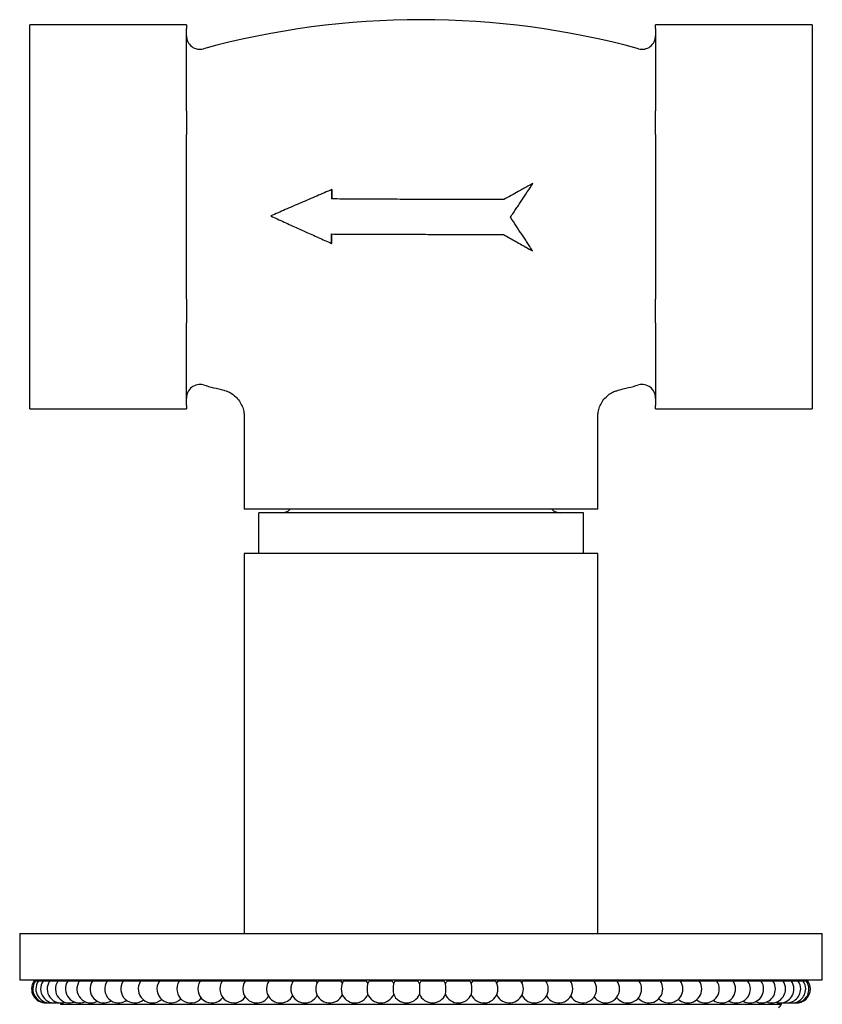
# Model space of a CAD drawing. Units: millimetres. Extents: x 9 to 471, y 19 to 495.
# Drawn here: x 225 to 284, y 64 to 136 of the extents above; entities that cross this region are included whole.
import ezdxf

# ---------------------------------------------------------------- set-up
doc = ezdxf.new("R2010")
doc.units = ezdxf.units.MM

msp = doc.modelspace()

# ---------------------------------------------------------------- linework, layer by layer
at = {"color": 7, "linetype": 'Continuous', "lineweight": 25}
for p, q in [((237.391, 135.909), (225.891, 135.909)), ((225.891, 135.641), (225.891, 135.909)), ((225.891, 129.579), (225.891, 135.641)), ((237.391, 135.909), (237.391, 135.641)), ((237.391, 134.916), (237.391, 135.641)), ((283.391, 135.909), (271.891, 135.909)), ((271.891, 135.641), (271.891, 135.909)), ((271.891, 135.641), (271.891, 134.916)), ((283.391, 135.909), (283.391, 135.641)), ((283.391, 135.641), (283.391, 129.579)), ((237.391, 130.304), (237.391, 134.916)), ((271.891, 134.916), (271.891, 130.304)), ((237.391, 129.579), (237.391, 130.304)), ((271.891, 130.304), (271.891, 129.579)), ((225.891, 127.847), (225.891, 129.579)), ((237.391, 129.579), (237.391, 127.847)), ((271.891, 127.847), (271.891, 129.579)), ((283.391, 129.579), (283.391, 127.847)), ((225.891, 115.723), (225.891, 127.847)), ((237.391, 126.398), (237.391, 127.847)), ((271.891, 127.847), (271.891, 126.398)), ((283.391, 127.847), (283.391, 115.723)), ((237.391, 117.172), (237.391, 126.398)), ((271.891, 126.398), (271.891, 117.172)), ((248.116, 123.768), (248.094, 123.796)), ((248.09, 119.864), (248.068, 119.837)), ((237.391, 115.723), (237.391, 117.172)), ((271.891, 117.172), (271.891, 115.723)), ((225.891, 113.991), (225.891, 115.723)), ((237.391, 115.723), (237.391, 113.991)), ((271.891, 113.991), (271.891, 115.723)), ((283.391, 115.723), (283.391, 113.991)), ((225.891, 107.928), (225.891, 113.991)), ((237.391, 113.266), (237.391, 113.991)), ((271.891, 113.991), (271.891, 113.266)), ((283.391, 113.991), (283.391, 107.928)), ((237.391, 108.653), (237.391, 113.266)), ((271.891, 113.266), (271.891, 108.653)), ((237.391, 107.928), (237.391, 108.653)), ((271.891, 108.653), (271.891, 107.928)), ((225.891, 107.66), (225.891, 107.928)), ((237.391, 107.928), (237.391, 107.66)), ((271.891, 107.66), (271.891, 107.928)), ((283.391, 107.928), (283.391, 107.66)), ((225.891, 107.66), (237.391, 107.66)), ((271.891, 107.66), (283.391, 107.66)), ((241.641, 107.133), (241.641, 100.285)), ((267.641, 100.285), (267.641, 107.13)), ((267.641, 100.285), (241.641, 100.285)), ((242.691, 100.035), (242.691, 97.035)), ((266.591, 97.035), (266.591, 100.035)), ((241.641, 97.035), (241.641, 69.085)), ((267.641, 97.035), (241.641, 97.035)), ((267.641, 69.085), (267.641, 97.035)), ((225.141, 69.085), (225.141, 65.685)), ((225.141, 69.085), (225.406, 69.085)), ((225.406, 69.085), (284.141, 69.085)), ((284.141, 65.685), (284.141, 69.085)), ((225.141, 65.685), (225.406, 65.685)), ((225.406, 65.685), (284.141, 65.685)), ((226.192, 65.685), (226.192, 65.585)), ((226.283, 65.585), (226.192, 65.585)), ((226.283, 65.685), (226.283, 65.585)), ((226.505, 65.585), (226.283, 65.585)), ((226.505, 65.685), (226.505, 65.585)), ((226.858, 65.585), (226.505, 65.585)), ((226.858, 65.685), (226.858, 65.585)), ((227.338, 65.585), (226.858, 65.585)), ((227.338, 65.685), (227.338, 65.585)), ((227.945, 65.585), (227.338, 65.585)), ((227.945, 65.685), (227.945, 65.585)), ((228.675, 65.585), (227.945, 65.585)), ((228.675, 65.685), (228.675, 65.585)), ((229.524, 65.585), (228.675, 65.585)), ((229.524, 65.685), (229.524, 65.585)), ((230.489, 65.585), (229.524, 65.585)), ((230.489, 65.685), (230.489, 65.585)), ((231.565, 65.585), (230.489, 65.585)), ((231.565, 65.685), (231.565, 65.585)), ((232.747, 65.585), (231.565, 65.585)), ((232.747, 65.685), (232.747, 65.585)), ((234.03, 65.585), (232.747, 65.585)), ((234.03, 65.685), (234.03, 65.585)), ((235.406, 65.585), (234.03, 65.585)), ((235.406, 65.685), (235.406, 65.585)), ((236.87, 65.585), (235.406, 65.585)), ((236.87, 65.685), (236.87, 65.585)), ((238.415, 65.585), (236.87, 65.585)), ((238.415, 65.685), (238.415, 65.585)), ((240.033, 65.585), (238.415, 65.585)), ((240.033, 65.685), (240.033, 65.585)), ((241.717, 65.585), (240.033, 65.585)), ((241.717, 65.685), (241.717, 65.585)), ((243.417, 65.585), (241.717, 65.585)), ((243.417, 65.585), (243.417, 65.685)), ((243.437, 65.553), (243.417, 65.585)), ((243.458, 65.685), (243.458, 65.585)), ((245.158, 65.585), (243.458, 65.585)), ((245.158, 65.585), (245.158, 65.685)), ((245.248, 65.685), (245.248, 65.585)), ((246.948, 65.585), (245.248, 65.585)), ((246.948, 65.585), (246.948, 65.685)), ((247.079, 65.685), (247.079, 65.585)), ((248.779, 65.585), (247.079, 65.585)), ((248.779, 65.585), (248.779, 65.685)), ((248.942, 65.685), (248.942, 65.585)), ((250.642, 65.585), (248.942, 65.585)), ((250.642, 65.585), (250.642, 65.685)), ((250.829, 65.685), (250.829, 65.585)), ((252.529, 65.585), (250.829, 65.585)), ((252.529, 65.585), (252.529, 65.685)), ((252.729, 65.685), (252.729, 65.585)), ((254.429, 65.585), (252.729, 65.585)), ((254.429, 65.585), (254.429, 65.685)), ((254.634, 65.685), (254.634, 65.585)), ((254.635, 65.585), (254.634, 65.585)), ((256.334, 65.585), (254.635, 65.585)), ((256.334, 65.585), (256.334, 65.685)), ((256.536, 65.685), (256.536, 65.585)), ((256.54, 65.585), (256.536, 65.585)), ((258.236, 65.585), (256.54, 65.585)), ((258.236, 65.585), (258.236, 65.685)), ((258.424, 65.685), (258.424, 65.585)), ((258.436, 65.585), (258.424, 65.585)), ((260.124, 65.585), (258.436, 65.585)), ((260.124, 65.585), (260.124, 65.685)), ((260.29, 65.685), (260.29, 65.585)), ((260.314, 65.585), (260.29, 65.585)), ((261.99, 65.585), (260.314, 65.585)), ((261.99, 65.585), (261.99, 65.685)), ((262.125, 65.685), (262.125, 65.585)), ((262.165, 65.585), (262.125, 65.585)), ((263.825, 65.585), (262.165, 65.585)), ((263.825, 65.585), (263.825, 65.685)), ((263.921, 65.685), (263.921, 65.585)), ((263.98, 65.585), (263.921, 65.585)), ((265.621, 65.585), (263.98, 65.585)), ((265.621, 65.585), (265.621, 65.685)), ((265.668, 65.585), (265.644, 65.548)), ((265.668, 65.685), (265.668, 65.585)), ((265.751, 65.585), (265.668, 65.585)), ((267.368, 65.585), (265.751, 65.585)), ((267.368, 65.585), (267.368, 65.685)), ((267.468, 65.585), (267.368, 65.585)), ((269.059, 65.585), (267.468, 65.585)), ((269.059, 65.585), (269.059, 65.685)), ((269.125, 65.585), (269.059, 65.585)), ((270.685, 65.585), (269.125, 65.585)), ((270.685, 65.585), (270.685, 65.685)), ((270.712, 65.585), (270.685, 65.585)), ((272.238, 65.585), (270.712, 65.585)), ((272.238, 65.585), (272.238, 65.685)), ((273.712, 65.585), (272.238, 65.585)), ((273.712, 65.585), (273.712, 65.685)), ((275.099, 65.585), (273.712, 65.585)), ((275.099, 65.585), (275.099, 65.685)), ((276.392, 65.585), (275.099, 65.585)), ((276.392, 65.585), (276.392, 65.685)), ((277.586, 65.585), (276.392, 65.585)), ((277.586, 65.585), (277.586, 65.685)), ((278.675, 65.585), (277.586, 65.585)), ((278.675, 65.585), (278.675, 65.685)), ((279.653, 65.585), (278.675, 65.585)), ((279.653, 65.585), (279.653, 65.685)), ((280.516, 65.585), (279.653, 65.585)), ((280.516, 65.585), (280.516, 65.685)), ((281.259, 65.585), (280.516, 65.585)), ((281.259, 65.585), (281.259, 65.685)), ((281.88, 65.585), (281.259, 65.585)), ((281.88, 65.585), (281.88, 65.685)), ((282.375, 65.585), (281.88, 65.585)), ((282.375, 65.585), (282.375, 65.685)), ((282.742, 65.585), (282.375, 65.585)), ((282.742, 65.585), (282.742, 65.685)), ((282.979, 65.585), (282.742, 65.585)), ((282.979, 65.585), (282.979, 65.685)), ((283.086, 65.585), (282.979, 65.585)), ((283.086, 65.585), (283.086, 65.685)), ((227.062, 63.985), (227.108, 63.985)), ((227.194, 63.987), (227.305, 63.986)), ((227.456, 63.99), (227.632, 63.988)), ((228.141, 63.986), (228.141, 63.885)), ((228.141, 63.885), (228.379, 63.885)), ((228.379, 63.885), (281.141, 63.885)), ((281.141, 63.885), (281.141, 63.991)), ((281.646, 63.992), (281.829, 63.987)), ((281.973, 63.988), (282.092, 63.985)), ((282.17, 63.986), (282.223, 63.985))]:
    msp.add_line(p, q, dxfattribs=at)
at = {"color": 7, "linetype": 'Continuous', "lineweight": 25, "flags": 128}
for points in [[(245.203, 65.511), (245.188, 65.537), (245.158, 65.585)], [(263.921, 65.585), (263.892, 65.539), (263.873, 65.507)], [(227.848, 63.994), (227.858, 63.993), (228.088, 63.99)], [(281.19, 63.997), (281.219, 63.993), (281.437, 63.989)]]:
    msp.add_lwpolyline(points, dxfattribs=at)
at = {"color": 7, "linetype": 'Continuous', "lineweight": 25}
for centre, radius, start, end in [((254.641, 75.522), 60.763, 74.74564, 105.25436), ((238.391, 135.109), 1, 180, 285.25436), ((270.891, 135.109), 1, 254.74564, 0), ((238.391, 108.461), 1, 74.74564, 180), ((254.641, 168.047), 60.763, 254.74564, 256.19803), ((254.641, 168.047), 60.763, 283.80591, 285.25436), ((270.891, 108.461), 1, 0, 105.25436), ((244.391, 100.985), 0.95, 270, 312.5369), ((264.891, 100.985), 0.95, 227.4631, 270), ((227.042, 65.011), 1.026, 145.95895, 272.545), ((227.133, 65.011), 1.026, 145.95895, 276.21732), ((227.355, 65.011), 1.026, 145.95895, 279.88548), ((227.708, 65.011), 1.026, 145.95895, 283.54688), ((228.188, 65.011), 1.026, 145.95895, 287.19869), ((228.795, 65.011), 1.026, 145.95895, 290.83772), ((229.525, 65.011), 1.026, 145.95895, 294.46034), ((230.374, 65.011), 1.026, 145.95895, 298.06228), ((231.339, 65.011), 1.026, 145.95895, 301.63843), ((232.415, 65.011), 1.026, 145.95895, 305.18254), ((233.597, 65.011), 1.026, 145.95895, 308.68686), ((234.88, 65.011), 1.026, 145.95895, 312.14162), ((236.256, 65.011), 1.026, 145.95895, 315.53428), ((237.72, 65.011), 1.026, 145.95895, 318.84857), ((239.265, 65.011), 1.026, 145.95895, 322.06307), ((240.883, 65.011), 1.026, 145.95895, 325.14937), ((242.567, 65.011), 1.026, 145.95895, 328.06952), ((244.308, 65.011), 1.026, 145.95895, 330.77298), ((246.117, 65.011), 1.044, 171.41151, 188.58849), ((246.098, 65.011), 1.026, 145.95895, 171.25959), ((248.075, 65.011), 1.167, 166.94043, 193.05957), ((247.929, 65.011), 1.026, 145.95895, 165.1083), ((246.098, 65.011), 1.026, 26.80652, 34.04105), ((250.025, 65.011), 1.249, 165.11093, 194.88907), ((247.929, 65.011), 1.026, 24.75264, 34.04105), ((249.792, 65.011), 1.026, 145.95895, 161.77274), ((249.792, 65.011), 1.026, 23.16358, 34.04105), ((252.266, 65.011), 1.59, 167.09847, 192.90153), ((251.679, 65.011), 1.026, 145.95895, 159.74958), ((251.679, 65.011), 1.026, 21.37423, 34.04105), ((255.191, 65.011), 2.594, 171.71362, 188.28638), ((253.579, 65.011), 1.026, 145.95895, 158.62577), ((253.579, 65.011), 1.026, 21.75969, 34.04105), ((293.696, 65.011), 39.166, 179.44369, 180.55631), ((255.484, 65.011), 1.026, 145.95895, 158.24031), ((255.484, 65.011), 1.026, 21.45415, 34.04105), ((257.386, 65.011), 1.026, 145.95895, 158.54585), ((253.617, 65.011), 2.847, 352.42666, 7.57334), ((257.386, 65.011), 1.026, 20.42037, 34.04105), ((259.274, 65.011), 1.026, 145.95895, 156.98417), ((256.734, 65.011), 1.652, 347.48941, 12.51059), ((259.274, 65.011), 1.026, 18.51407, 34.04105), ((261.14, 65.011), 1.026, 145.95895, 155.45493), ((259.013, 65.011), 1.276, 345.20876, 14.79124), ((261.14, 65.011), 1.026, 15.36682, 34.04105), ((262.975, 65.011), 1.026, 145.95895, 153.44913), ((261.071, 65.011), 1.093, 345.59416, 14.40584), ((262.975, 65.011), 1.026, 9.74217, 34.04105), ((262.945, 65.011), 1.055, 350.53356, 9.46644), ((264.771, 65.011), 1.026, 0, 34.04105), ((266.518, 65.011), 1.026, 0, 34.04105), ((268.209, 65.011), 1.026, 0, 34.04105), ((269.835, 65.011), 1.026, 0, 34.04105), ((271.388, 65.011), 1.026, 0, 34.04105), ((272.862, 65.011), 1.026, 0, 34.04105), ((274.249, 65.011), 1.026, 0, 34.04105), ((275.542, 65.011), 1.026, 0, 34.04105), ((276.736, 65.011), 1.026, 0, 34.04105), ((277.825, 65.011), 1.026, 0, 34.04105), ((278.803, 65.011), 1.026, 0, 34.04105), ((279.666, 65.011), 1.026, 0, 34.04105), ((280.409, 65.011), 1.026, 0, 34.04105), ((281.03, 65.011), 1.026, 0, 34.04105), ((281.525, 65.011), 1.026, 0, 34.04105), ((281.892, 65.011), 1.026, 0, 34.04105), ((282.129, 65.011), 1.026, 0, 34.04105), ((282.236, 65.011), 1.026, 0, 34.04105), ((246.098, 65.011), 1.026, 188.74041, 333.19348), ((247.929, 65.011), 1.026, 194.8917, 335.24736), ((249.792, 65.011), 1.026, 198.22726, 336.83642), ((251.679, 65.011), 1.026, 200.25042, 338.62577), ((253.579, 65.011), 1.026, 201.37423, 338.24031), ((255.484, 65.011), 1.026, 201.75969, 338.54585), ((257.386, 65.011), 1.026, 201.45415, 339.57963), ((259.274, 65.011), 1.026, 203.01583, 341.48593), ((261.14, 65.011), 1.026, 204.54507, 344.63318), ((262.975, 65.011), 1.026, 206.55087, 350.25783), ((264.771, 65.011), 1.026, 208.93395, 0), ((266.518, 65.011), 1.026, 211.60867, 0), ((268.209, 65.011), 1.026, 214.50683, 0), ((269.835, 65.011), 1.026, 217.57622, 0), ((271.388, 65.011), 1.026, 220.77764, 0), ((272.862, 65.011), 1.026, 224.08169, 0), ((274.249, 65.011), 1.026, 227.46628, 0), ((275.542, 65.011), 1.026, 230.91462, 0), ((276.736, 65.011), 1.026, 234.41381, 0), ((277.825, 65.011), 1.026, 237.95378, 0), ((278.803, 65.011), 1.026, 241.5266, 0), ((279.666, 65.011), 1.026, 245.12586, 0), ((280.409, 65.011), 1.026, 248.74635, 0), ((281.03, 65.011), 1.026, 252.38369, 0), ((281.525, 65.011), 1.026, 256.0342, 0), ((281.892, 65.011), 1.026, 259.69466, 0), ((282.129, 65.011), 1.026, 263.36218, 0), ((282.236, 65.011), 1.026, 267.03415, 0), ((272.232, 70.206), 10.923, 322.97685, 324.64121)]:
    msp.add_arc(centre, radius, start, end, dxfattribs=at)
for points, knots in [([(262.863, 124.243), (262.742, 124.176), (262.502, 124.043), (262.146, 123.845), (261.74, 123.62), (261.266, 123.357), (260.907, 123.158), (260.721, 123.054)], [0, 0, 0, 0, 0.170833, 0.337514, 0.500026, 0.739808, 1, 1, 1, 1]), ([(261.219, 121.765), (261.291, 121.872), (261.434, 122.084), (261.644, 122.398), (261.849, 122.706), (262.119, 123.112), (262.458, 123.625), (262.727, 124.035), (262.863, 124.243)], [0, 0, 0, 0, 0.129029, 0.255362, 0.379005, 0.499964, 0.746186, 1, 1, 1, 1]), ([(248.094, 123.796), (247.908, 123.717), (247.535, 123.557), (246.972, 123.316), (246.405, 123.071), (245.634, 122.738), (244.695, 122.332), (243.951, 122.007), (243.596, 121.851)], [0, 0, 0, 0, 0.123139, 0.247523, 0.373142, 0.499984, 0.761008, 1, 1, 1, 1]), ([(260.721, 123.054), (260.458, 123.055), (259.933, 123.058), (259.144, 123.059), (258.355, 123.061), (257.385, 123.06), (256.067, 123.063), (254.435, 123.07), (252.618, 123.077), (250.962, 123.084), (249.691, 123.09), (248.791, 123.098), (248.341, 123.102), (248.084, 123.104)], [0, 0, 0, 0, 0.062501, 0.125002, 0.187502, 0.250002, 0.355161, 0.500002, 0.636734, 0.785714, 0.892853, 0.93859, 1, 1, 1, 1]), ([(243.596, 121.851), (243.757, 121.778), (244.082, 121.629), (244.578, 121.403), (245.087, 121.171), (245.609, 120.935), (246.279, 120.633), (247.099, 120.266), (247.743, 119.981), (248.068, 119.837)], [0, 0, 0, 0, 0.108871, 0.220448, 0.334731, 0.451723, 0.571421, 0.783502, 1, 1, 1, 1]), ([(262.846, 119.277), (262.777, 119.384), (262.641, 119.594), (262.439, 119.907), (262.239, 120.214), (261.976, 120.618), (261.637, 121.135), (261.361, 121.551), (261.219, 121.765)], [0, 0, 0, 0, 0.129237, 0.25567, 0.379284, 0.500065, 0.742546, 1, 1, 1, 1]), ([(248.066, 120.527), (248.278, 120.526), (248.664, 120.525), (249.19, 120.524), (249.753, 120.523), (250.419, 120.52), (251.472, 120.515), (252.804, 120.507), (254.388, 120.504), (255.619, 120.501), (256.674, 120.495), (257.723, 120.491), (259.129, 120.487), (260.18, 120.485), (260.712, 120.484)], [0, 0, 0, 0, 0.050323, 0.09199, 0.125003, 0.184346, 0.250002, 0.375003, 0.500002, 0.625, 0.666606, 0.750003, 0.873589, 1, 1, 1, 1]), ([(260.712, 120.484), (260.862, 120.399), (261.159, 120.231), (261.597, 119.982), (262.024, 119.741), (262.439, 119.506), (262.711, 119.353), (262.846, 119.277)], [0, 0, 0, 0, 0.210302, 0.415452, 0.61545, 0.810299, 1, 1, 1, 1]), ([(240.146, 109.036), (240.173, 109.031), (240.332, 109.001), (240.607, 108.871), (240.95, 108.642), (241.245, 108.33), (241.467, 107.967), (241.596, 107.581), (241.648, 107.302), (241.64, 107.156), (241.639, 107.135)], [0, 0, 0, 0, 0.032237, 0.186353, 0.345481, 0.50684, 0.676972, 0.832186, 0.975279, 1, 1, 1, 1]), ([(267.645, 107.128), (267.647, 107.224), (267.652, 107.456), (267.755, 107.817), (267.945, 108.204), (268.221, 108.542), (268.554, 108.802), (268.864, 108.965), (269.065, 109.017), (269.142, 109.037)], [0, 0, 0, 0, 0.109492, 0.266172, 0.426109, 0.602165, 0.762064, 0.908804, 1, 1, 1, 1]), ([(249.65, 100.035), (249.184, 100.035), (248.253, 100.035), (246.989, 100.035), (245.849, 100.035), (244.862, 100.035), (244.041, 100.035), (243.401, 100.035), (242.96, 100.035), (242.717, 100.035), (242.713, 100.035), (242.712, 100.035)], [0, 0, 0, 0, 0.114827, 0.229654, 0.344482, 0.459309, 0.574136, 0.688963, 0.80379, 0.918617, 1, 1, 1, 1]), ([(266.57, 100.035), (266.576, 100.035), (266.603, 100.035), (266.445, 100.035), (266.092, 100.035), (265.529, 100.035), (264.783, 100.035), (263.863, 100.035), (262.786, 100.035), (261.568, 100.035), (260.233, 100.035), (258.801, 100.035), (257.299, 100.035), (255.751, 100.035), (254.183, 100.035), (252.626, 100.035), (251.096, 100.035), (250.132, 100.035), (249.65, 100.035)], [0, 0, 0, 0, 0.019047, 0.084444, 0.149841, 0.215238, 0.280635, 0.346032, 0.411428, 0.476825, 0.542222, 0.607619, 0.673016, 0.738413, 0.803809, 0.869206, 0.934603, 1, 1, 1, 1])]:
    msp.add_open_spline(points, degree=3, knots=knots, dxfattribs=at)
for points in [[(248.084, 123.104), (248.087, 123.335), (248.091, 123.566), (248.094, 123.796)], [(248.105, 123.086), (248.109, 123.314), (248.112, 123.541), (248.116, 123.768)], [(248.068, 119.837), (248.068, 120.066), (248.067, 120.296), (248.066, 120.527)], [(248.09, 119.864), (248.089, 120.09), (248.089, 120.317), (248.088, 120.544)]]:
    msp.add_open_spline(points, degree=3, dxfattribs=at)

doc.saveas('drawing.dxf')
